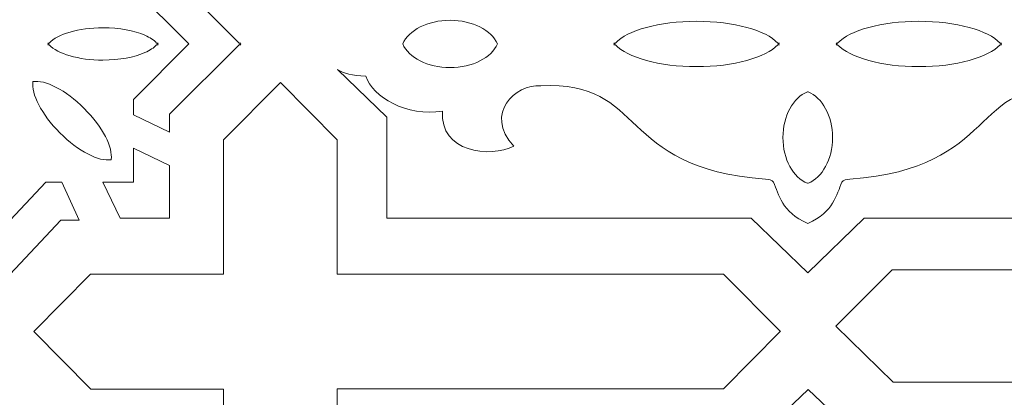
# Model space of a CAD drawing. Units: centimetres. Extents: x -10.4 to 10.5, y -13.8 to 13.1.
# Drawn here: x 0.2 to 2.4, y 3.6 to 4.4 of the extents above; entities that cross this region are included whole.
import ezdxf

# ---------------------------------------------------------------- set-up
doc = ezdxf.new("R2010")
doc.units = ezdxf.units.CM
doc.header["$MEASUREMENT"] = 0
doc.layers.add('Plan 1', color=7, linetype='Continuous')

msp = doc.modelspace()

# ---------------------------------------------------------------- linework, layer by layer
at = {"layer": 'Plan 1', "color": 250, "lineweight": 20}
msp.add_open_spline([(-2.64045, 11.14931), (-2.64045, 11.14931), (0.17285, 11.1493), (0.17285, 11.1493), (0.17285, 11.1493), (0.17285, 11.1493), (2.98614, 11.14931), (2.98614, 11.14931), (2.98614, 11.14931), (2.98614, 11.14931), (4.97544, 9.16001), (4.97544, 9.16001), (4.97544, 9.16001), (4.97544, 9.16001), (6.96474, 7.17071), (6.96474, 7.17071), (6.96474, 7.17071), (6.96474, 7.17071), (6.96473, 4.35742), (6.96473, 4.35742), (6.96473, 4.35742), (6.96473, 4.35742), (6.96474, 1.54412), (6.96474, 1.54412), (6.96474, 1.54412), (6.96474, 1.54412), (4.97544, -0.44518), (4.97544, -0.44518), (4.97544, -0.44518), (4.97544, -0.44518), (2.98614, -2.43448), (2.98614, -2.43448), (2.98614, -2.43448), (2.98614, -2.43448), (0.17285, -2.43447), (0.17285, -2.43447), (0.17285, -2.43447), (0.17285, -2.43447), (-2.64045, -2.43448), (-2.64045, -2.43448), (-2.64045, -2.43448), (-2.64045, -2.43448), (-4.62975, -0.44518), (-4.62975, -0.44518), (-4.62975, -0.44518), (-4.62975, -0.44518), (-6.61905, 1.54412), (-6.61905, 1.54412), (-6.61905, 1.54412), (-6.61905, 1.54412), (-6.61904, 4.35742), (-6.61904, 4.35742), (-6.61904, 4.35742), (-6.61904, 4.35742), (-6.61905, 7.17071), (-6.61905, 7.17071), (-6.61905, 7.17071), (-6.61905, 7.17071), (-4.62975, 9.16001), (-4.62975, 9.16001), (-4.62975, 9.16001), (-4.62975, 9.16001), (-2.64045, 11.14931), (-2.64045, 11.14931)], degree=3, knots=[0, 0, 0, 0, 0.0588235, 0.0588235, 0.0588235, 0.0588235, 0.1176471, 0.1176471, 0.1176471, 0.1176471, 0.1764706, 0.1764706, 0.1764706, 0.1764706, 0.2352941, 0.2352941, 0.2352941, 0.2352941, 0.2941176, 0.2941176, 0.2941176, 0.2941176, 0.3529412, 0.3529412, 0.3529412, 0.3529412, 0.4117647, 0.4117647, 0.4117647, 0.4117647, 0.4705882, 0.4705882, 0.4705882, 0.4705882, 0.5294118, 0.5294118, 0.5294118, 0.5294118, 0.5882353, 0.5882353, 0.5882353, 0.5882353, 0.6470588, 0.6470588, 0.6470588, 0.6470588, 0.7058824, 0.7058824, 0.7058824, 0.7058824, 0.7647059, 0.7647059, 0.7647059, 0.7647059, 0.8235294, 0.8235294, 0.8235294, 0.8235294, 0.8823529, 0.8823529, 0.8823529, 0.8823529, 1, 1, 1, 1], dxfattribs=at)
at = {"layer": 'Plan 1', "color": 3, "lineweight": 20}
for points, knots in [([(-4.13436, 6.45287), (-4.13237, 6.45486), (-1.92775, 8.66202), (-1.92576, 8.66401), (-1.92576, 8.66401), (-1.92576, 8.66401), (-1.70468, 8.88535), (-1.70468, 8.88535), (-1.70468, 8.88535), (-1.70468, 8.88535), (-1.39184, 8.88535), (-1.39184, 8.88535), (-1.39184, 8.88535), (-0.34913, 8.88535), (0.69358, 8.88535), (1.73629, 8.88535), (1.73629, 8.88535), (1.73629, 8.88535), (2.04904, 8.88535), (2.04904, 8.88535), (2.04904, 8.88535), (2.04904, 8.88535), (2.2701, 8.66411), (2.2701, 8.66411), (2.2701, 8.66411), (2.2721, 8.66212), (4.47795, 6.45464), (4.47994, 6.45264), (4.47994, 6.45264), (4.47994, 6.45264), (4.70095, 6.23147), (4.70095, 6.23147), (4.70095, 6.23147), (4.70095, 6.23147), (4.70078, 5.9188), (4.70078, 5.9188), (4.70078, 5.9188), (4.70077, 5.91599), (4.69903, 2.79929), (4.69903, 2.79648), (4.69903, 2.79648), (4.69903, 2.79648), (4.69886, 2.48487), (4.69886, 2.48487), (4.69886, 2.48487), (4.69886, 2.48487), (4.47889, 2.26417), (4.47889, 2.26417), (4.47889, 2.26417), (4.47573, 2.261), (2.27545, 0.0534), (2.27347, 0.05141), (2.27347, 0.05141), (2.27347, 0.05141), (2.05228, -0.17052), (2.05228, -0.17052), (2.05228, -0.17052), (2.05228, -0.17052), (1.73896, -0.17052), (1.73896, -0.17052), (1.73896, -0.17052), (0.6959, -0.17052), (-0.34717, -0.17052), (-1.39023, -0.17052), (-1.39023, -0.17052), (-1.39023, -0.17052), (-1.70273, -0.17052), (-1.70273, -0.17052), (-1.70273, -0.17052), (-1.70273, -0.17052), (-1.92374, 0.05041), (-1.92374, 0.05041), (-1.92374, 0.05041), (-1.92573, 0.0524), (-4.13196, 2.25779), (-4.13395, 2.25977), (-4.13395, 2.25977), (-4.13395, 2.25977), (-4.35509, 2.48082), (-4.35509, 2.48082), (-4.35509, 2.48082), (-4.35509, 2.48082), (-4.35509, 2.79349), (-4.35509, 2.79349), (-4.35509, 2.79349), (-4.35509, 3.83552), (-4.35509, 4.87753), (-4.35509, 5.91955), (-4.35509, 5.91955), (-4.35509, 5.91955), (-4.35509, 6.23189), (-4.35509, 6.23189), (-4.35509, 6.23189), (-4.35509, 6.23189), (-4.13436, 6.45287), (-4.13436, 6.45287)], [0, 0, 0, 0, 0.04, 0.04, 0.04, 0.04, 0.08, 0.08, 0.08, 0.08, 0.12, 0.12, 0.12, 0.12, 0.16, 0.16, 0.16, 0.16, 0.2, 0.2, 0.2, 0.2, 0.24, 0.24, 0.24, 0.24, 0.28, 0.28, 0.28, 0.28, 0.32, 0.32, 0.32, 0.32, 0.36, 0.36, 0.36, 0.36, 0.4, 0.4, 0.4, 0.4, 0.44, 0.44, 0.44, 0.44, 0.48, 0.48, 0.48, 0.48, 0.52, 0.52, 0.52, 0.52, 0.56, 0.56, 0.56, 0.56, 0.6, 0.6, 0.6, 0.6, 0.64, 0.64, 0.64, 0.64, 0.68, 0.68, 0.68, 0.68, 0.72, 0.72, 0.72, 0.72, 0.76, 0.76, 0.76, 0.76, 0.8, 0.8, 0.8, 0.8, 0.84, 0.84, 0.84, 0.84, 0.88, 0.88, 0.88, 0.88, 0.92, 0.92, 0.92, 0.92, 1, 1, 1, 1]), ([(-4.02757, 6.34621), (-4.02691, 6.34687), (-1.81964, 8.55668), (-1.81898, 8.55734), (-1.81898, 8.55734), (-1.81898, 8.55734), (-1.64211, 8.73442), (-1.64211, 8.73442), (-1.64211, 8.73442), (-1.64211, 8.73442), (-1.39184, 8.73442), (-1.39184, 8.73442), (-1.39184, 8.73442), (-0.34913, 8.73442), (0.69358, 8.73442), (1.73629, 8.73442), (1.73629, 8.73442), (1.73629, 8.73442), (1.98649, 8.73442), (1.98649, 8.73442), (1.98649, 8.73442), (1.98649, 8.73442), (2.16335, 8.55743), (2.16335, 8.55743), (2.16335, 8.55743), (2.16401, 8.55677), (4.37251, 6.34662), (4.37318, 6.34596), (4.37318, 6.34596), (4.37318, 6.34596), (4.54998, 6.16902), (4.54998, 6.16902), (4.54998, 6.16902), (4.54998, 6.16902), (4.54985, 5.91888), (4.54985, 5.91888), (4.54985, 5.91888), (4.54985, 5.91795), (4.5481, 2.7975), (4.5481, 2.79656), (4.5481, 2.79656), (4.5481, 2.79656), (4.54796, 2.54728), (4.54796, 2.54728), (4.54796, 2.54728), (4.54796, 2.54728), (4.37198, 2.37071), (4.37198, 2.37071), (4.37198, 2.37071), (4.37094, 2.36966), (2.16723, 0.15861), (2.16656, 0.15795), (2.16656, 0.15795), (2.16656, 0.15795), (1.98962, -0.01959), (1.98962, -0.01959), (1.98962, -0.01959), (1.98962, -0.01959), (1.73896, -0.01959), (1.73896, -0.01959), (1.73896, -0.01959), (0.6959, -0.01959), (-0.34717, -0.01959), (-1.39023, -0.01959), (-1.39023, -0.01959), (-1.39023, -0.01959), (-1.64023, -0.01959), (-1.64023, -0.01959), (-1.64023, -0.01959), (-1.64023, -0.01959), (-1.81704, 0.15716), (-1.81704, 0.15716), (-1.81704, 0.15716), (-1.81771, 0.15782), (-4.02658, 2.36586), (-4.02724, 2.36652), (-4.02724, 2.36652), (-4.02724, 2.36652), (-4.20416, 2.54336), (-4.20416, 2.54336), (-4.20416, 2.54336), (-4.20416, 2.54336), (-4.20416, 2.79349), (-4.20416, 2.79349), (-4.20416, 2.79349), (-4.20416, 3.83552), (-4.20416, 4.87753), (-4.20416, 5.91955), (-4.20416, 5.91955), (-4.20416, 5.91955), (-4.20416, 6.16942), (-4.20416, 6.16942), (-4.20416, 6.16942), (-4.20416, 6.16942), (-4.02757, 6.34621), (-4.02757, 6.34621)], [0, 0, 0, 0, 0.04, 0.04, 0.04, 0.04, 0.08, 0.08, 0.08, 0.08, 0.12, 0.12, 0.12, 0.12, 0.16, 0.16, 0.16, 0.16, 0.2, 0.2, 0.2, 0.2, 0.24, 0.24, 0.24, 0.24, 0.28, 0.28, 0.28, 0.28, 0.32, 0.32, 0.32, 0.32, 0.36, 0.36, 0.36, 0.36, 0.4, 0.4, 0.4, 0.4, 0.44, 0.44, 0.44, 0.44, 0.48, 0.48, 0.48, 0.48, 0.52, 0.52, 0.52, 0.52, 0.56, 0.56, 0.56, 0.56, 0.6, 0.6, 0.6, 0.6, 0.64, 0.64, 0.64, 0.64, 0.68, 0.68, 0.68, 0.68, 0.72, 0.72, 0.72, 0.72, 0.76, 0.76, 0.76, 0.76, 0.8, 0.8, 0.8, 0.8, 0.84, 0.84, 0.84, 0.84, 0.88, 0.88, 0.88, 0.88, 0.92, 0.92, 0.92, 0.92, 1, 1, 1, 1]), ([(-3.4495, 5.85707), (-3.4495, 5.85707), (-1.32925, 7.97976), (-1.32925, 7.97976), (-1.32925, 7.97976), (-1.32925, 7.97976), (1.67375, 7.97976), (1.67375, 7.97976), (1.67375, 7.97976), (1.67375, 7.97976), (3.79519, 5.85675), (3.79519, 5.85675), (3.79519, 5.85675), (3.79519, 5.85675), (3.79352, 2.85932), (3.79352, 2.85932), (3.79352, 2.85932), (3.79352, 2.85932), (1.67632, 0.73507), (1.67632, 0.73507), (1.67632, 0.73507), (1.67632, 0.73507), (-1.3277, 0.73507), (-1.3277, 0.73507), (-1.3277, 0.73507), (-1.3277, 0.73507), (-3.4495, 2.85605), (-3.4495, 2.85605), (-3.4495, 2.85605), (-3.4495, 2.85605), (-3.4495, 5.85707), (-3.4495, 5.85707)], [0, 0, 0, 0, 0.1111111, 0.1111111, 0.1111111, 0.1111111, 0.2222222, 0.2222222, 0.2222222, 0.2222222, 0.3333333, 0.3333333, 0.3333333, 0.3333333, 0.4444444, 0.4444444, 0.4444444, 0.4444444, 0.5555556, 0.5555556, 0.5555556, 0.5555556, 0.6666667, 0.6666667, 0.6666667, 0.6666667, 0.7777778, 0.7777778, 0.7777778, 0.7777778, 1, 1, 1, 1])]:
    msp.add_open_spline(points, degree=3, knots=knots, dxfattribs=at)
at = {"layer": 'Plan 1', "color": 250, "lineweight": 9}
for points, knots in [([(0.48459, 4.49391), (0.48459, 4.49391), (0.48459, 4.50781), (0.48459, 4.50781), (0.48459, 4.50781), (0.48459, 4.50781), (0.56205, 4.54498), (0.56205, 4.54498), (0.56205, 4.54498), (0.56205, 4.54498), (0.56205, 4.50652), (0.56205, 4.50652), (0.56205, 4.50652), (0.56205, 4.50652), (0.71115, 4.35717), (0.71115, 4.35717), (0.71115, 4.35717), (0.71115, 4.35717), (0.71496, 4.35717), (0.71496, 4.35717), (0.71496, 4.35717), (0.71496, 4.35717), (0.71491, 4.35712), (0.71491, 4.35712), (0.71491, 4.35712), (0.71491, 4.35712), (0.71492, 4.35712), (0.71492, 4.35712), (0.71492, 4.35712), (0.71492, 4.35712), (0.71471, 4.35691), (0.71471, 4.35691), (0.71471, 4.35691), (0.71471, 4.35691), (0.7147, 4.35691), (0.7147, 4.35691), (0.7147, 4.35691), (0.7147, 4.35691), (0.71469, 4.35689), (0.71469, 4.35689), (0.71469, 4.35689), (0.71469, 4.35689), (0.71469, 4.35689), (0.71469, 4.35689), (0.71469, 4.35689), (0.71469, 4.35689), (0.71468, 4.35689), (0.71468, 4.35689), (0.71468, 4.35689), (0.71468, 4.35689), (0.71486, 4.35689), (0.71486, 4.35689), (0.71486, 4.35689), (0.71486, 4.35689), (0.71315, 4.35517), (0.71315, 4.35517), (0.71315, 4.35517), (0.71315, 4.35517), (0.71486, 4.35345), (0.71486, 4.35345), (0.71486, 4.35345), (0.71486, 4.35345), (0.71468, 4.35345), (0.71468, 4.35345), (0.71468, 4.35345), (0.71468, 4.35345), (0.71469, 4.35344), (0.71469, 4.35344), (0.71469, 4.35344), (0.71469, 4.35344), (0.71469, 4.35344), (0.71469, 4.35344), (0.71469, 4.35344), (0.71469, 4.35344), (0.7147, 4.35343), (0.7147, 4.35343), (0.7147, 4.35343), (0.7147, 4.35343), (0.71471, 4.35343), (0.71471, 4.35343), (0.71471, 4.35343), (0.71471, 4.35343), (0.71492, 4.35322), (0.71492, 4.35322), (0.71492, 4.35322), (0.71492, 4.35322), (0.71491, 4.35322), (0.71491, 4.35322), (0.71491, 4.35322), (0.71491, 4.35322), (0.71496, 4.35318), (0.71496, 4.35318), (0.71496, 4.35318), (0.71496, 4.35318), (0.71115, 4.35318), (0.71115, 4.35318), (0.71115, 4.35318), (0.71115, 4.35318), (0.56205, 4.20383), (0.56205, 4.20383), (0.56205, 4.20383), (0.56205, 4.20383), (0.56205, 4.16536), (0.56205, 4.16536), (0.56205, 4.16536), (0.56205, 4.16536), (0.48459, 4.20253), (0.48459, 4.20253), (0.48459, 4.20253), (0.48459, 4.20253), (0.48459, 4.21643), (0.48459, 4.21643), (0.48459, 4.21643), (0.48459, 4.21643), (0.48427, 4.21658), (0.48427, 4.21658), (0.48427, 4.21658), (0.48427, 4.21658), (0.48427, 4.23583), (0.48427, 4.23583), (0.48427, 4.23583), (0.48427, 4.23583), (0.60341, 4.35517), (0.60341, 4.35517), (0.60341, 4.35517), (0.60341, 4.35517), (0.48427, 4.47451), (0.48427, 4.47451), (0.48427, 4.47451), (0.48427, 4.47451), (0.48427, 4.49376), (0.48427, 4.49376), (0.48427, 4.49376), (0.48427, 4.49376), (0.48459, 4.49391), (0.48459, 4.49391)], [0, 0, 0, 0, 0.0285714, 0.0285714, 0.0285714, 0.0285714, 0.0571429, 0.0571429, 0.0571429, 0.0571429, 0.0857143, 0.0857143, 0.0857143, 0.0857143, 0.1142857, 0.1142857, 0.1142857, 0.1142857, 0.1428571, 0.1428571, 0.1428571, 0.1428571, 0.1714286, 0.1714286, 0.1714286, 0.1714286, 0.2, 0.2, 0.2, 0.2, 0.2285714, 0.2285714, 0.2285714, 0.2285714, 0.2571429, 0.2571429, 0.2571429, 0.2571429, 0.2857143, 0.2857143, 0.2857143, 0.2857143, 0.3142857, 0.3142857, 0.3142857, 0.3142857, 0.3428571, 0.3428571, 0.3428571, 0.3428571, 0.3714286, 0.3714286, 0.3714286, 0.3714286, 0.4, 0.4, 0.4, 0.4, 0.4285714, 0.4285714, 0.4285714, 0.4285714, 0.4571429, 0.4571429, 0.4571429, 0.4571429, 0.4857143, 0.4857143, 0.4857143, 0.4857143, 0.5142857, 0.5142857, 0.5142857, 0.5142857, 0.5428571, 0.5428571, 0.5428571, 0.5428571, 0.5714286, 0.5714286, 0.5714286, 0.5714286, 0.6, 0.6, 0.6, 0.6, 0.6285714, 0.6285714, 0.6285714, 0.6285714, 0.6571429, 0.6571429, 0.6571429, 0.6571429, 0.6857143, 0.6857143, 0.6857143, 0.6857143, 0.7142857, 0.7142857, 0.7142857, 0.7142857, 0.7428571, 0.7428571, 0.7428571, 0.7428571, 0.7714286, 0.7714286, 0.7714286, 0.7714286, 0.8, 0.8, 0.8, 0.8, 0.8285714, 0.8285714, 0.8285714, 0.8285714, 0.8571429, 0.8571429, 0.8571429, 0.8571429, 0.8857143, 0.8857143, 0.8857143, 0.8857143, 0.9142857, 0.9142857, 0.9142857, 0.9142857, 0.9428571, 0.9428571, 0.9428571, 0.9428571, 1, 1, 1, 1]), ([(1.06271, 4.35526), (1.06271, 4.35526), (1.06273, 4.35521), (1.06273, 4.35521), (1.06273, 4.35521), (1.06273, 4.35521), (1.06271, 4.35517), (1.06271, 4.35517), (1.06271, 4.35517), (1.06271, 4.35517), (1.06273, 4.35513), (1.06273, 4.35513), (1.06273, 4.35513), (1.06273, 4.35513), (1.06271, 4.35508), (1.06271, 4.35508), (1.06271, 4.35508), (1.06271, 4.35508), (1.06275, 4.35508), (1.06275, 4.35508), (1.06275, 4.35508), (1.07553, 4.32578), (1.11626, 4.30434), (1.16453, 4.30434), (1.16453, 4.30434), (1.21278, 4.30434), (1.25351, 4.32578), (1.2663, 4.35508), (1.2663, 4.35508), (1.2663, 4.35508), (1.26634, 4.35508), (1.26634, 4.35508), (1.26634, 4.35508), (1.26634, 4.35508), (1.26632, 4.35513), (1.26632, 4.35513), (1.26632, 4.35513), (1.26632, 4.35513), (1.26634, 4.35517), (1.26634, 4.35517), (1.26634, 4.35517), (1.26634, 4.35517), (1.26632, 4.35521), (1.26632, 4.35521), (1.26632, 4.35521), (1.26632, 4.35521), (1.26634, 4.35526), (1.26634, 4.35526), (1.26634, 4.35526), (1.26634, 4.35526), (1.2663, 4.35526), (1.2663, 4.35526), (1.2663, 4.35526), (1.25351, 4.38456), (1.21278, 4.406), (1.16453, 4.406), (1.16453, 4.406), (1.11626, 4.406), (1.07553, 4.38456), (1.06275, 4.35526), (1.06275, 4.35526), (1.06275, 4.35526), (1.06271, 4.35526), (1.06271, 4.35526)], [0, 0, 0, 0, 0.0588235, 0.0588235, 0.0588235, 0.0588235, 0.1176471, 0.1176471, 0.1176471, 0.1176471, 0.1764706, 0.1764706, 0.1764706, 0.1764706, 0.2352941, 0.2352941, 0.2352941, 0.2352941, 0.2941176, 0.2941176, 0.2941176, 0.2941176, 0.3529412, 0.3529412, 0.3529412, 0.3529412, 0.4117647, 0.4117647, 0.4117647, 0.4117647, 0.4705882, 0.4705882, 0.4705882, 0.4705882, 0.5294118, 0.5294118, 0.5294118, 0.5294118, 0.5882353, 0.5882353, 0.5882353, 0.5882353, 0.6470588, 0.6470588, 0.6470588, 0.6470588, 0.7058824, 0.7058824, 0.7058824, 0.7058824, 0.7647059, 0.7647059, 0.7647059, 0.7647059, 0.8235294, 0.8235294, 0.8235294, 0.8235294, 0.8823529, 0.8823529, 0.8823529, 0.8823529, 1, 1, 1, 1]), ([(1.87191, 4.35318), (1.87139, 4.35384), (1.87085, 4.3545), (1.87029, 4.35517), (1.87029, 4.35517), (1.87085, 4.35583), (1.87139, 4.3565), (1.87191, 4.35717), (1.87191, 4.35717), (1.87191, 4.35717), (1.86851, 4.35717), (1.86851, 4.35717), (1.86851, 4.35717), (1.84299, 4.3844), (1.77451, 4.40392), (1.69406, 4.40392), (1.69406, 4.40392), (1.61361, 4.40392), (1.54515, 4.3844), (1.51961, 4.35717), (1.51961, 4.35717), (1.51961, 4.35717), (1.51622, 4.35717), (1.51622, 4.35717), (1.51622, 4.35717), (1.51673, 4.3565), (1.51728, 4.35583), (1.51784, 4.35517), (1.51784, 4.35517), (1.51728, 4.3545), (1.51673, 4.35384), (1.51622, 4.35318), (1.51622, 4.35318), (1.51622, 4.35318), (1.51961, 4.35318), (1.51961, 4.35318), (1.51961, 4.35318), (1.54515, 4.32594), (1.61361, 4.30642), (1.69406, 4.30642), (1.69406, 4.30642), (1.77451, 4.30642), (1.84299, 4.32594), (1.86851, 4.35318), (1.86851, 4.35318), (1.86851, 4.35318), (1.87191, 4.35318), (1.87191, 4.35318)], [0, 0, 0, 0, 0.0769231, 0.0769231, 0.0769231, 0.0769231, 0.1538462, 0.1538462, 0.1538462, 0.1538462, 0.2307692, 0.2307692, 0.2307692, 0.2307692, 0.3076923, 0.3076923, 0.3076923, 0.3076923, 0.3846154, 0.3846154, 0.3846154, 0.3846154, 0.4615385, 0.4615385, 0.4615385, 0.4615385, 0.5384615, 0.5384615, 0.5384615, 0.5384615, 0.6153846, 0.6153846, 0.6153846, 0.6153846, 0.6923077, 0.6923077, 0.6923077, 0.6923077, 0.7692308, 0.7692308, 0.7692308, 0.7692308, 0.8461538, 0.8461538, 0.8461538, 0.8461538, 1, 1, 1, 1]), ([(1.9938, 4.35318), (1.99431, 4.35384), (1.99486, 4.3545), (1.99542, 4.35517), (1.99542, 4.35517), (1.99486, 4.35583), (1.99431, 4.3565), (1.9938, 4.35717), (1.9938, 4.35717), (1.9938, 4.35717), (1.99719, 4.35717), (1.99719, 4.35717), (1.99719, 4.35717), (2.02272, 4.3844), (2.09119, 4.40392), (2.17164, 4.40392), (2.17164, 4.40392), (2.2521, 4.40392), (2.32056, 4.3844), (2.34609, 4.35717), (2.34609, 4.35717), (2.34609, 4.35717), (2.34948, 4.35717), (2.34948, 4.35717), (2.34948, 4.35717), (2.34897, 4.3565), (2.34842, 4.35583), (2.34786, 4.35517), (2.34786, 4.35517), (2.34842, 4.3545), (2.34897, 4.35384), (2.34948, 4.35318), (2.34948, 4.35318), (2.34948, 4.35318), (2.34609, 4.35318), (2.34609, 4.35318), (2.34609, 4.35318), (2.32056, 4.32594), (2.2521, 4.30642), (2.17164, 4.30642), (2.17164, 4.30642), (2.09119, 4.30642), (2.02272, 4.32594), (1.99719, 4.35318), (1.99719, 4.35318), (1.99719, 4.35318), (1.9938, 4.35318), (1.9938, 4.35318)], [0, 0, 0, 0, 0.0769231, 0.0769231, 0.0769231, 0.0769231, 0.1538462, 0.1538462, 0.1538462, 0.1538462, 0.2307692, 0.2307692, 0.2307692, 0.2307692, 0.3076923, 0.3076923, 0.3076923, 0.3076923, 0.3846154, 0.3846154, 0.3846154, 0.3846154, 0.4615385, 0.4615385, 0.4615385, 0.4615385, 0.5384615, 0.5384615, 0.5384615, 0.5384615, 0.6153846, 0.6153846, 0.6153846, 0.6153846, 0.6923077, 0.6923077, 0.6923077, 0.6923077, 0.7692308, 0.7692308, 0.7692308, 0.7692308, 0.8461538, 0.8461538, 0.8461538, 0.8461538, 1, 1, 1, 1]), ([(0.30028, 4.35318), (0.30075, 4.35384), (0.30125, 4.35451), (0.30178, 4.35517), (0.30178, 4.35517), (0.30125, 4.35583), (0.30075, 4.35649), (0.30028, 4.35717), (0.30028, 4.35717), (0.30028, 4.35717), (0.30352, 4.35717), (0.30352, 4.35717), (0.30352, 4.35717), (0.32126, 4.37634), (0.36616, 4.38996), (0.41875, 4.38996), (0.41875, 4.38996), (0.45427, 4.38996), (0.48629, 4.38375), (0.50878, 4.3738), (0.50878, 4.3738), (0.51966, 4.36903), (0.52835, 4.36339), (0.53415, 4.35717), (0.53415, 4.35717), (0.53415, 4.35717), (0.53743, 4.35717), (0.53743, 4.35717), (0.53743, 4.35717), (0.53743, 4.35717), (0.5374, 4.35712), (0.5374, 4.35712), (0.5374, 4.35712), (0.5374, 4.35712), (0.53754, 4.35693), (0.53754, 4.35693), (0.53754, 4.35693), (0.53754, 4.35693), (0.53758, 4.35693), (0.53758, 4.35693), (0.53758, 4.35693), (0.53758, 4.35693), (0.53756, 4.35689), (0.53756, 4.35689), (0.53756, 4.35689), (0.53756, 4.35689), (0.53756, 4.35689), (0.53756, 4.35689), (0.53756, 4.35689), (0.53756, 4.35689), (0.53723, 4.35689), (0.53723, 4.35689), (0.53723, 4.35689), (0.53681, 4.35631), (0.53636, 4.35573), (0.5359, 4.35517), (0.5359, 4.35517), (0.53636, 4.3546), (0.53681, 4.35403), (0.53723, 4.35345), (0.53723, 4.35345), (0.53723, 4.35345), (0.53756, 4.35345), (0.53756, 4.35345), (0.53756, 4.35345), (0.53756, 4.35345), (0.53756, 4.35344), (0.53756, 4.35344), (0.53756, 4.35344), (0.53756, 4.35344), (0.53758, 4.35341), (0.53758, 4.35341), (0.53758, 4.35341), (0.53758, 4.35341), (0.53754, 4.35341), (0.53754, 4.35341), (0.53754, 4.35341), (0.53754, 4.35341), (0.5374, 4.35322), (0.5374, 4.35322), (0.5374, 4.35322), (0.5374, 4.35322), (0.53743, 4.35318), (0.53743, 4.35318), (0.53743, 4.35318), (0.53743, 4.35318), (0.53415, 4.35318), (0.53415, 4.35318), (0.53415, 4.35318), (0.52835, 4.34695), (0.51966, 4.34131), (0.50878, 4.33654), (0.50878, 4.33654), (0.48629, 4.3266), (0.45427, 4.32037), (0.41875, 4.32037), (0.41875, 4.32037), (0.36616, 4.32037), (0.32126, 4.334), (0.30352, 4.35318), (0.30352, 4.35318), (0.30352, 4.35318), (0.30028, 4.35318), (0.30028, 4.35318)], [0, 0, 0, 0, 0.037037, 0.037037, 0.037037, 0.037037, 0.0740741, 0.0740741, 0.0740741, 0.0740741, 0.1111111, 0.1111111, 0.1111111, 0.1111111, 0.1481481, 0.1481481, 0.1481481, 0.1481481, 0.1851852, 0.1851852, 0.1851852, 0.1851852, 0.2222222, 0.2222222, 0.2222222, 0.2222222, 0.2592593, 0.2592593, 0.2592593, 0.2592593, 0.2962963, 0.2962963, 0.2962963, 0.2962963, 0.3333333, 0.3333333, 0.3333333, 0.3333333, 0.3703704, 0.3703704, 0.3703704, 0.3703704, 0.4074074, 0.4074074, 0.4074074, 0.4074074, 0.4444444, 0.4444444, 0.4444444, 0.4444444, 0.4814815, 0.4814815, 0.4814815, 0.4814815, 0.5185185, 0.5185185, 0.5185185, 0.5185185, 0.5555556, 0.5555556, 0.5555556, 0.5555556, 0.5925926, 0.5925926, 0.5925926, 0.5925926, 0.6296296, 0.6296296, 0.6296296, 0.6296296, 0.6666667, 0.6666667, 0.6666667, 0.6666667, 0.7037037, 0.7037037, 0.7037037, 0.7037037, 0.7407407, 0.7407407, 0.7407407, 0.7407407, 0.7777778, 0.7777778, 0.7777778, 0.7777778, 0.8148148, 0.8148148, 0.8148148, 0.8148148, 0.8518519, 0.8518519, 0.8518519, 0.8518519, 0.8888889, 0.8888889, 0.8888889, 0.8888889, 0.9259259, 0.9259259, 0.9259259, 0.9259259, 1, 1, 1, 1]), ([(0.92297, 4.2999), (0.93581, 4.29237), (0.95401, 4.28688), (0.98369, 4.28566), (0.98369, 4.28566), (0.99768, 4.24103), (1.07192, 4.19846), (1.14803, 4.21057), (1.14803, 4.21057), (1.14252, 4.12229), (1.24961, 4.10928), (1.30169, 4.13555), (1.30169, 4.13555), (1.23651, 4.2057), (1.30518, 4.26898), (1.35925, 4.26494), (1.35925, 4.26494), (1.58849, 4.27758), (1.51869, 4.08893), (1.84241, 4.06436), (1.84241, 4.06436), (1.84928, 4.06384), (1.85689, 4.06328), (1.85938, 4.05771), (1.85938, 4.05771), (1.87103, 4.0318), (1.87623, 3.9941), (1.93285, 3.96915)], [0, 0, 0, 0, 0.125, 0.125, 0.125, 0.125, 0.25, 0.25, 0.25, 0.25, 0.375, 0.375, 0.375, 0.375, 0.5, 0.5, 0.5, 0.5, 0.625, 0.625, 0.625, 0.625, 0.75, 0.75, 0.75, 0.75, 1, 1, 1, 1]), ([(0.92297, 4.2999), (0.92297, 4.2999), (1.029, 4.19744), (1.029, 4.19744), (1.029, 4.19744), (1.029, 4.19744), (1.029, 3.98033), (1.029, 3.98033), (1.029, 3.98033), (1.029, 3.98033), (1.07664, 3.98033), (1.07664, 3.98033), (1.07664, 3.98033), (1.07664, 3.98033), (1.73366, 3.98033), (1.73366, 3.98033), (1.73366, 3.98033), (1.73366, 3.98033), (1.81141, 3.98033), (1.81141, 3.98033), (1.81141, 3.98033), (1.81141, 3.98033), (1.93285, 3.86296), (1.93285, 3.86296), (1.93285, 3.86296), (1.93285, 3.86296), (1.93285, 3.86296), (1.93285, 3.86296)], [0, 0, 0, 0, 0.125, 0.125, 0.125, 0.125, 0.25, 0.25, 0.25, 0.25, 0.375, 0.375, 0.375, 0.375, 0.5, 0.5, 0.5, 0.5, 0.625, 0.625, 0.625, 0.625, 0.75, 0.75, 0.75, 0.75, 1, 1, 1, 1]), ([(2.94273, 4.2999), (2.9299, 4.29237), (2.91169, 4.28688), (2.88201, 4.28566), (2.88201, 4.28566), (2.86802, 4.24103), (2.79377, 4.19846), (2.71768, 4.21057), (2.71768, 4.21057), (2.72318, 4.12229), (2.61609, 4.10928), (2.56402, 4.13555), (2.56402, 4.13555), (2.62919, 4.2057), (2.56052, 4.26898), (2.50646, 4.26494), (2.50646, 4.26494), (2.27722, 4.27758), (2.34701, 4.08893), (2.02329, 4.06436), (2.02329, 4.06436), (2.01643, 4.06384), (2.00882, 4.06328), (2.00631, 4.05771), (2.00631, 4.05771), (1.99467, 4.0318), (1.98947, 3.9941), (1.93285, 3.96915)], [0, 0, 0, 0, 0.125, 0.125, 0.125, 0.125, 0.25, 0.25, 0.25, 0.25, 0.375, 0.375, 0.375, 0.375, 0.5, 0.5, 0.5, 0.5, 0.625, 0.625, 0.625, 0.625, 0.75, 0.75, 0.75, 0.75, 1, 1, 1, 1]), ([(2.94273, 4.2999), (2.94273, 4.2999), (2.83671, 4.19744), (2.83671, 4.19744), (2.83671, 4.19744), (2.83671, 4.19744), (2.83671, 3.98033), (2.83671, 3.98033), (2.83671, 3.98033), (2.83671, 3.98033), (2.78906, 3.98033), (2.78906, 3.98033), (2.78906, 3.98033), (2.78906, 3.98033), (2.13204, 3.98033), (2.13204, 3.98033), (2.13204, 3.98033), (2.13204, 3.98033), (2.05429, 3.98033), (2.05429, 3.98033), (2.05429, 3.98033), (2.05429, 3.98033), (1.93285, 3.86296), (1.93285, 3.86296), (1.93285, 3.86296), (1.93285, 3.86296), (1.93285, 3.86296), (1.93285, 3.86296)], [0, 0, 0, 0, 0.125, 0.125, 0.125, 0.125, 0.25, 0.25, 0.25, 0.25, 0.375, 0.375, 0.375, 0.375, 0.5, 0.5, 0.5, 0.5, 0.625, 0.625, 0.625, 0.625, 0.75, 0.75, 0.75, 0.75, 1, 1, 1, 1]), ([(0.43635, 4.10633), (0.43635, 4.10633), (0.43635, 4.10636), (0.43635, 4.10636), (0.43635, 4.10636), (0.43635, 4.10636), (0.43639, 4.10636), (0.43639, 4.10636), (0.43639, 4.10636), (0.43639, 4.10636), (0.43636, 4.1064), (0.43636, 4.1064), (0.43636, 4.1064), (0.44084, 4.13198), (0.41829, 4.17655), (0.37856, 4.21633), (0.37856, 4.21633), (0.33884, 4.25612), (0.29434, 4.27871), (0.26881, 4.27422), (0.26881, 4.27422), (0.26881, 4.27422), (0.26877, 4.27426), (0.26877, 4.27426), (0.26877, 4.27426), (0.26877, 4.27426), (0.26876, 4.27421), (0.26876, 4.27421), (0.26876, 4.27421), (0.26876, 4.27421), (0.26873, 4.27421), (0.26873, 4.27421), (0.26873, 4.27421), (0.26873, 4.27421), (0.26876, 4.27417), (0.26876, 4.27417), (0.26876, 4.27417), (0.26876, 4.27417), (0.26876, 4.27413), (0.26876, 4.27413), (0.26876, 4.27413), (0.26876, 4.27413), (0.2685, 4.27409), (0.2685, 4.27409), (0.2685, 4.27409), (0.2685, 4.27409), (0.26846, 4.27412), (0.26846, 4.27412), (0.26846, 4.27412), (0.26846, 4.27412), (0.26846, 4.27409), (0.26846, 4.27409), (0.26846, 4.27409), (0.26846, 4.27409), (0.26842, 4.27407), (0.26842, 4.27407), (0.26842, 4.27407), (0.26842, 4.27407), (0.26845, 4.27405), (0.26845, 4.27405), (0.26845, 4.27405), (0.26397, 4.24847), (0.28652, 4.2039), (0.32625, 4.16411), (0.32625, 4.16411), (0.36597, 4.12432), (0.41047, 4.10174), (0.43601, 4.10622), (0.43601, 4.10622), (0.43601, 4.10622), (0.43603, 4.10619), (0.43603, 4.10619), (0.43603, 4.10619), (0.43603, 4.10619), (0.43604, 4.10623), (0.43604, 4.10623), (0.43604, 4.10623), (0.43604, 4.10623), (0.43607, 4.10624), (0.43607, 4.10624), (0.43607, 4.10624), (0.43607, 4.10624), (0.43604, 4.10628), (0.43604, 4.10628), (0.43604, 4.10628), (0.43604, 4.10628), (0.43606, 4.10632), (0.43606, 4.10632), (0.43606, 4.10632), (0.43606, 4.10632), (0.43632, 4.10636), (0.43632, 4.10636), (0.43632, 4.10636), (0.43632, 4.10636), (0.43635, 4.10633), (0.43635, 4.10633)], [0, 0, 0, 0, 0.04, 0.04, 0.04, 0.04, 0.08, 0.08, 0.08, 0.08, 0.12, 0.12, 0.12, 0.12, 0.16, 0.16, 0.16, 0.16, 0.2, 0.2, 0.2, 0.2, 0.24, 0.24, 0.24, 0.24, 0.28, 0.28, 0.28, 0.28, 0.32, 0.32, 0.32, 0.32, 0.36, 0.36, 0.36, 0.36, 0.4, 0.4, 0.4, 0.4, 0.44, 0.44, 0.44, 0.44, 0.48, 0.48, 0.48, 0.48, 0.52, 0.52, 0.52, 0.52, 0.56, 0.56, 0.56, 0.56, 0.6, 0.6, 0.6, 0.6, 0.64, 0.64, 0.64, 0.64, 0.68, 0.68, 0.68, 0.68, 0.72, 0.72, 0.72, 0.72, 0.76, 0.76, 0.76, 0.76, 0.8, 0.8, 0.8, 0.8, 0.84, 0.84, 0.84, 0.84, 0.88, 0.88, 0.88, 0.88, 0.92, 0.92, 0.92, 0.92, 1, 1, 1, 1]), ([(0.67766, 3.86031), (0.67766, 3.86031), (0.39275, 3.86031), (0.39275, 3.86031), (0.39275, 3.86031), (0.39275, 3.86031), (0.39262, 3.86017), (0.39262, 3.86017), (0.39262, 3.86017), (0.39262, 3.86017), (0.39243, 3.86017), (0.39243, 3.86017), (0.39243, 3.86017), (0.39243, 3.86017), (0.27052, 3.73685), (0.27052, 3.73685), (0.27052, 3.73685), (0.27052, 3.73685), (0.27061, 3.73676), (0.27061, 3.73676), (0.27061, 3.73676), (0.27061, 3.73676), (0.27052, 3.73667), (0.27052, 3.73667), (0.27052, 3.73667), (0.27052, 3.73667), (0.39275, 3.61302), (0.39275, 3.61302), (0.39275, 3.61302), (0.39275, 3.61302), (0.67799, 3.61302), (0.67799, 3.61302), (0.67799, 3.61302), (0.67799, 3.36945), (0.67799, 3.01701), (0.67799, 2.77344), (0.67799, 2.77344), (0.67799, 2.77344), (0.7999, 2.65013), (0.7999, 2.65013), (0.7999, 2.65013), (0.7999, 2.65013), (0.80009, 2.65031), (0.80009, 2.65031), (0.80009, 2.65031), (0.80009, 2.65031), (0.92181, 2.77344), (0.92181, 2.77344), (0.92181, 2.77344), (0.92181, 2.77344), (0.92181, 3.61354), (0.92181, 3.61354), (0.92181, 3.61354), (0.92181, 3.61354), (1.47041, 3.61354), (1.47041, 3.61354), (1.47041, 3.61354), (1.47041, 3.61354), (1.74313, 3.61354), (1.74313, 3.61354), (1.74313, 3.61354), (1.74313, 3.61354), (1.75215, 3.61354), (1.75215, 3.61354), (1.75215, 3.61354), (1.75215, 3.61354), (1.87387, 3.73666), (1.87387, 3.73666), (1.87387, 3.73666), (1.87387, 3.73666), (1.87406, 3.73685), (1.87406, 3.73685), (1.87406, 3.73685), (1.87406, 3.73685), (1.75215, 3.86017), (1.75215, 3.86017), (1.75215, 3.86017), (1.51135, 3.86017), (1.16293, 3.86017), (0.92214, 3.86017), (0.92214, 3.86017), (0.92214, 3.86017), (0.92214, 4.14869), (0.92214, 4.14869), (0.92214, 4.14869), (0.92214, 4.14869), (0.7999, 4.27233), (0.7999, 4.27233), (0.7999, 4.27233), (0.7999, 4.27233), (0.67766, 4.14869), (0.67766, 4.14869), (0.67766, 4.14869), (0.67766, 4.14869), (0.67766, 3.86031), (0.67766, 3.86031)], [0, 0, 0, 0, 0.04, 0.04, 0.04, 0.04, 0.08, 0.08, 0.08, 0.08, 0.12, 0.12, 0.12, 0.12, 0.16, 0.16, 0.16, 0.16, 0.2, 0.2, 0.2, 0.2, 0.24, 0.24, 0.24, 0.24, 0.28, 0.28, 0.28, 0.28, 0.32, 0.32, 0.32, 0.32, 0.36, 0.36, 0.36, 0.36, 0.4, 0.4, 0.4, 0.4, 0.44, 0.44, 0.44, 0.44, 0.48, 0.48, 0.48, 0.48, 0.52, 0.52, 0.52, 0.52, 0.56, 0.56, 0.56, 0.56, 0.6, 0.6, 0.6, 0.6, 0.64, 0.64, 0.64, 0.64, 0.68, 0.68, 0.68, 0.68, 0.72, 0.72, 0.72, 0.72, 0.76, 0.76, 0.76, 0.76, 0.8, 0.8, 0.8, 0.8, 0.84, 0.84, 0.84, 0.84, 0.88, 0.88, 0.88, 0.88, 0.92, 0.92, 0.92, 0.92, 1, 1, 1, 1]), ([(1.93206, 4.05549), (1.93206, 4.05549), (1.9321, 4.05551), (1.9321, 4.05551), (1.9321, 4.05551), (1.9321, 4.05551), (1.93215, 4.05549), (1.93215, 4.05549), (1.93215, 4.05549), (1.93215, 4.05549), (1.93215, 4.05553), (1.93215, 4.05553), (1.93215, 4.05553), (1.93239, 4.05562), (1.93262, 4.05573), (1.93285, 4.05582), (1.93285, 4.05582), (1.93308, 4.05573), (1.93331, 4.05562), (1.93356, 4.05553), (1.93356, 4.05553), (1.93356, 4.05553), (1.93356, 4.05549), (1.93356, 4.05549), (1.93356, 4.05549), (1.93356, 4.05549), (1.9336, 4.05551), (1.9336, 4.05551), (1.9336, 4.05551), (1.9336, 4.05551), (1.93363, 4.05549), (1.93363, 4.05549), (1.93363, 4.05549), (1.93363, 4.05549), (1.93363, 4.05553), (1.93363, 4.05553), (1.93363, 4.05553), (1.96396, 4.06789), (1.98614, 4.10724), (1.98614, 4.15389), (1.98614, 4.15389), (1.98614, 4.20053), (1.96396, 4.23989), (1.93363, 4.25225), (1.93363, 4.25225), (1.93363, 4.25225), (1.93363, 4.25229), (1.93363, 4.25229), (1.93363, 4.25229), (1.93363, 4.25229), (1.9336, 4.25227), (1.9336, 4.25227), (1.9336, 4.25227), (1.9336, 4.25227), (1.93356, 4.25229), (1.93356, 4.25229), (1.93356, 4.25229), (1.93356, 4.25229), (1.93356, 4.25225), (1.93356, 4.25225), (1.93356, 4.25225), (1.93331, 4.25215), (1.93308, 4.25205), (1.93285, 4.25195), (1.93285, 4.25195), (1.93262, 4.25205), (1.93239, 4.25215), (1.93215, 4.25225), (1.93215, 4.25225), (1.93215, 4.25225), (1.93215, 4.25229), (1.93215, 4.25229), (1.93215, 4.25229), (1.93215, 4.25229), (1.9321, 4.25227), (1.9321, 4.25227), (1.9321, 4.25227), (1.9321, 4.25227), (1.93206, 4.25229), (1.93206, 4.25229), (1.93206, 4.25229), (1.93206, 4.25229), (1.93206, 4.25225), (1.93206, 4.25225), (1.93206, 4.25225), (1.90173, 4.23989), (1.87956, 4.20053), (1.87956, 4.15389), (1.87956, 4.15389), (1.87956, 4.10724), (1.90173, 4.06789), (1.93206, 4.05553), (1.93206, 4.05553), (1.93206, 4.05553), (1.93206, 4.05549), (1.93206, 4.05549)], [0, 0, 0, 0, 0.04, 0.04, 0.04, 0.04, 0.08, 0.08, 0.08, 0.08, 0.12, 0.12, 0.12, 0.12, 0.16, 0.16, 0.16, 0.16, 0.2, 0.2, 0.2, 0.2, 0.24, 0.24, 0.24, 0.24, 0.28, 0.28, 0.28, 0.28, 0.32, 0.32, 0.32, 0.32, 0.36, 0.36, 0.36, 0.36, 0.4, 0.4, 0.4, 0.4, 0.44, 0.44, 0.44, 0.44, 0.48, 0.48, 0.48, 0.48, 0.52, 0.52, 0.52, 0.52, 0.56, 0.56, 0.56, 0.56, 0.6, 0.6, 0.6, 0.6, 0.64, 0.64, 0.64, 0.64, 0.68, 0.68, 0.68, 0.68, 0.72, 0.72, 0.72, 0.72, 0.76, 0.76, 0.76, 0.76, 0.8, 0.8, 0.8, 0.8, 0.84, 0.84, 0.84, 0.84, 0.88, 0.88, 0.88, 0.88, 0.92, 0.92, 0.92, 0.92, 1, 1, 1, 1]), ([(0.56205, 4.07979), (0.56205, 4.07979), (0.56174, 4.07995), (0.56174, 4.07995), (0.56174, 4.07995), (0.56174, 4.07995), (0.56174, 4.0935), (0.56174, 4.0935), (0.56174, 4.0935), (0.56174, 4.0935), (0.48427, 4.13093), (0.48427, 4.13093), (0.48427, 4.13093), (0.48427, 4.13093), (0.48427, 4.05806), (0.48427, 4.05806), (0.48427, 4.05806), (0.48427, 4.05806), (0.4188, 4.05806), (0.4188, 4.05806), (0.4188, 4.05806), (0.4188, 4.05806), (0.45565, 3.98046), (0.45565, 3.98046), (0.45565, 3.98046), (0.45565, 3.98046), (0.46317, 3.98046), (0.46317, 3.98046), (0.46317, 3.98046), (0.46317, 3.98046), (0.46323, 3.98033), (0.46323, 3.98033), (0.46323, 3.98033), (0.46323, 3.98033), (0.56174, 3.98033), (0.56174, 3.98033), (0.56174, 3.98033), (0.56174, 3.98033), (0.56174, 3.98046), (0.56174, 3.98046), (0.56174, 3.98046), (0.56174, 3.98046), (0.56205, 3.98046), (0.56205, 3.98046), (0.56205, 3.98046), (0.56205, 3.98046), (0.56205, 4.07979), (0.56205, 4.07979)], [0, 0, 0, 0, 0.0769231, 0.0769231, 0.0769231, 0.0769231, 0.1538462, 0.1538462, 0.1538462, 0.1538462, 0.2307692, 0.2307692, 0.2307692, 0.2307692, 0.3076923, 0.3076923, 0.3076923, 0.3076923, 0.3846154, 0.3846154, 0.3846154, 0.3846154, 0.4615385, 0.4615385, 0.4615385, 0.4615385, 0.5384615, 0.5384615, 0.5384615, 0.5384615, 0.6153846, 0.6153846, 0.6153846, 0.6153846, 0.6923077, 0.6923077, 0.6923077, 0.6923077, 0.7692308, 0.7692308, 0.7692308, 0.7692308, 0.8461538, 0.8461538, 0.8461538, 0.8461538, 1, 1, 1, 1]), ([(0.17397, 3.81532), (0.17397, 3.81532), (0.17504, 3.81418), (0.17504, 3.81418), (0.17504, 3.81418), (0.17504, 3.81418), (0.17504, 3.81418), (0.17504, 3.81418), (0.17504, 3.81418), (0.17504, 3.81418), (0.17537, 3.81384), (0.17537, 3.81384), (0.17537, 3.81384), (0.17537, 3.81384), (0.3285, 3.97592), (0.3285, 3.97592), (0.3285, 3.97592), (0.3285, 3.97592), (0.36741, 3.97592), (0.36741, 3.97592), (0.36741, 3.97592), (0.36741, 3.97592), (0.33029, 4.05791), (0.33029, 4.05791), (0.33029, 4.05791), (0.33029, 4.05791), (0.32313, 4.05791), (0.32313, 4.05791), (0.32313, 4.05791), (0.32313, 4.05791), (0.32307, 4.05806), (0.32307, 4.05806), (0.32307, 4.05806), (0.32307, 4.05806), (0.29654, 4.05806), (0.29654, 4.05806), (0.29654, 4.05806), (0.29654, 4.05806), (0.29641, 4.05791), (0.29641, 4.05791), (0.29641, 4.05791), (0.29641, 4.05791), (0.29623, 4.05791), (0.29623, 4.05791), (0.29623, 4.05791), (0.29623, 4.05791), (0.1753, 3.92992), (0.1753, 3.92992), (0.1753, 3.92992), (0.1753, 3.92992), (0.17528, 3.92995), (0.17528, 3.92995), (0.17528, 3.92995), (0.17528, 3.92995), (0.17525, 3.92992), (0.17525, 3.92992), (0.17525, 3.92992), (0.17525, 3.92992), (0.17428, 3.93094), (0.17428, 3.93094), (0.17428, 3.93094), (0.17428, 3.93094), (0.17428, 3.93161), (0.17428, 3.93161), (0.17428, 3.93161), (0.17428, 3.93161), (0.17397, 3.93127), (0.17397, 3.93127), (0.17397, 3.93127), (0.17397, 3.93127), (0.17326, 3.93202), (0.17326, 3.93202), (0.17326, 3.93202), (0.17326, 3.93202), (0.17326, 3.93054), (0.17326, 3.93054), (0.17326, 3.93054), (0.17326, 3.93054), (0.17231, 3.92951), (0.17231, 3.92951), (0.17231, 3.92951), (0.17231, 3.92951), (0.17227, 3.92954), (0.17227, 3.92954), (0.17227, 3.92954), (0.17227, 3.92954), (0.17225, 3.92951), (0.17225, 3.92951), (0.17225, 3.92951), (0.17225, 3.92951), (0.05132, 4.05751), (0.05132, 4.05751), (0.05132, 4.05751), (0.05132, 4.05751), (0.05114, 4.05751), (0.05114, 4.05751), (0.05114, 4.05751), (0.05114, 4.05751), (0.051, 4.05765), (0.051, 4.05765), (0.051, 4.05765), (0.051, 4.05765), (0.02448, 4.05765), (0.02448, 4.05765), (0.02448, 4.05765), (0.02448, 4.05765), (0.02442, 4.05751), (0.02442, 4.05751), (0.02442, 4.05751), (0.02442, 4.05751), (0.01726, 4.05751), (0.01726, 4.05751), (0.01726, 4.05751), (0.01726, 4.05751), (-0.01985, 3.97551), (-0.01985, 3.97551), (-0.01985, 3.97551), (-0.01985, 3.97551), (0.01905, 3.97551), (0.01905, 3.97551), (0.01905, 3.97551), (0.01905, 3.97551), (0.17219, 3.81343), (0.17219, 3.81343), (0.17219, 3.81343), (0.17219, 3.81343), (0.17251, 3.81377), (0.17251, 3.81377), (0.17251, 3.81377), (0.17251, 3.81377), (0.17251, 3.81377), (0.17251, 3.81377), (0.17251, 3.81377), (0.17251, 3.81377), (0.17397, 3.81532), (0.17397, 3.81532)], [0, 0, 0, 0, 0.0285714, 0.0285714, 0.0285714, 0.0285714, 0.0571429, 0.0571429, 0.0571429, 0.0571429, 0.0857143, 0.0857143, 0.0857143, 0.0857143, 0.1142857, 0.1142857, 0.1142857, 0.1142857, 0.1428571, 0.1428571, 0.1428571, 0.1428571, 0.1714286, 0.1714286, 0.1714286, 0.1714286, 0.2, 0.2, 0.2, 0.2, 0.2285714, 0.2285714, 0.2285714, 0.2285714, 0.2571429, 0.2571429, 0.2571429, 0.2571429, 0.2857143, 0.2857143, 0.2857143, 0.2857143, 0.3142857, 0.3142857, 0.3142857, 0.3142857, 0.3428571, 0.3428571, 0.3428571, 0.3428571, 0.3714286, 0.3714286, 0.3714286, 0.3714286, 0.4, 0.4, 0.4, 0.4, 0.4285714, 0.4285714, 0.4285714, 0.4285714, 0.4571429, 0.4571429, 0.4571429, 0.4571429, 0.4857143, 0.4857143, 0.4857143, 0.4857143, 0.5142857, 0.5142857, 0.5142857, 0.5142857, 0.5428571, 0.5428571, 0.5428571, 0.5428571, 0.5714286, 0.5714286, 0.5714286, 0.5714286, 0.6, 0.6, 0.6, 0.6, 0.6285714, 0.6285714, 0.6285714, 0.6285714, 0.6571429, 0.6571429, 0.6571429, 0.6571429, 0.6857143, 0.6857143, 0.6857143, 0.6857143, 0.7142857, 0.7142857, 0.7142857, 0.7142857, 0.7428571, 0.7428571, 0.7428571, 0.7428571, 0.7714286, 0.7714286, 0.7714286, 0.7714286, 0.8, 0.8, 0.8, 0.8, 0.8285714, 0.8285714, 0.8285714, 0.8285714, 0.8571429, 0.8571429, 0.8571429, 0.8571429, 0.8857143, 0.8857143, 0.8857143, 0.8857143, 0.9142857, 0.9142857, 0.9142857, 0.9142857, 0.9428571, 0.9428571, 0.9428571, 0.9428571, 1, 1, 1, 1]), ([(2.83317, 3.62788), (2.83317, 3.62788), (2.83365, 3.86914), (2.83365, 3.86914), (2.83365, 3.86914), (2.83365, 3.86914), (2.1144, 3.86914), (2.1144, 3.86914), (2.1144, 3.86914), (2.1144, 3.86914), (1.99385, 3.74929), (1.99385, 3.74929), (1.99385, 3.74929), (1.99385, 3.74929), (1.99306, 3.74851), (1.99306, 3.74851), (1.99306, 3.74851), (1.99306, 3.74851), (2.11638, 3.62788), (2.11638, 3.62788), (2.11638, 3.62788), (2.11638, 3.62788), (2.83317, 3.62788), (2.83317, 3.62788)], [0, 0, 0, 0, 0.1428571, 0.1428571, 0.1428571, 0.1428571, 0.2857143, 0.2857143, 0.2857143, 0.2857143, 0.4285714, 0.4285714, 0.4285714, 0.4285714, 0.5714286, 0.5714286, 0.5714286, 0.5714286, 0.7142857, 0.7142857, 0.7142857, 0.7142857, 1, 1, 1, 1]), ([(1.93376, 3.6124), (1.93376, 3.6124), (1.80913, 3.49322), (1.80913, 3.49322), (1.80913, 3.49322), (1.80913, 3.49322), (1.53707, 3.49416), (1.53707, 3.49416)], [0, 0, 0, 0, 0.3333333, 0.3333333, 0.3333333, 0.3333333, 1, 1, 1, 1]), ([(1.93376, 3.6124), (1.93376, 3.6124), (2.05892, 3.49322), (2.05892, 3.49322), (2.05892, 3.49322), (2.05892, 3.49322), (2.33099, 3.49416), (2.33099, 3.49416)], [0, 0, 0, 0, 0.3333333, 0.3333333, 0.3333333, 0.3333333, 1, 1, 1, 1])]:
    msp.add_open_spline(points, degree=3, knots=knots, dxfattribs=at)

doc.saveas('drawing.dxf')
